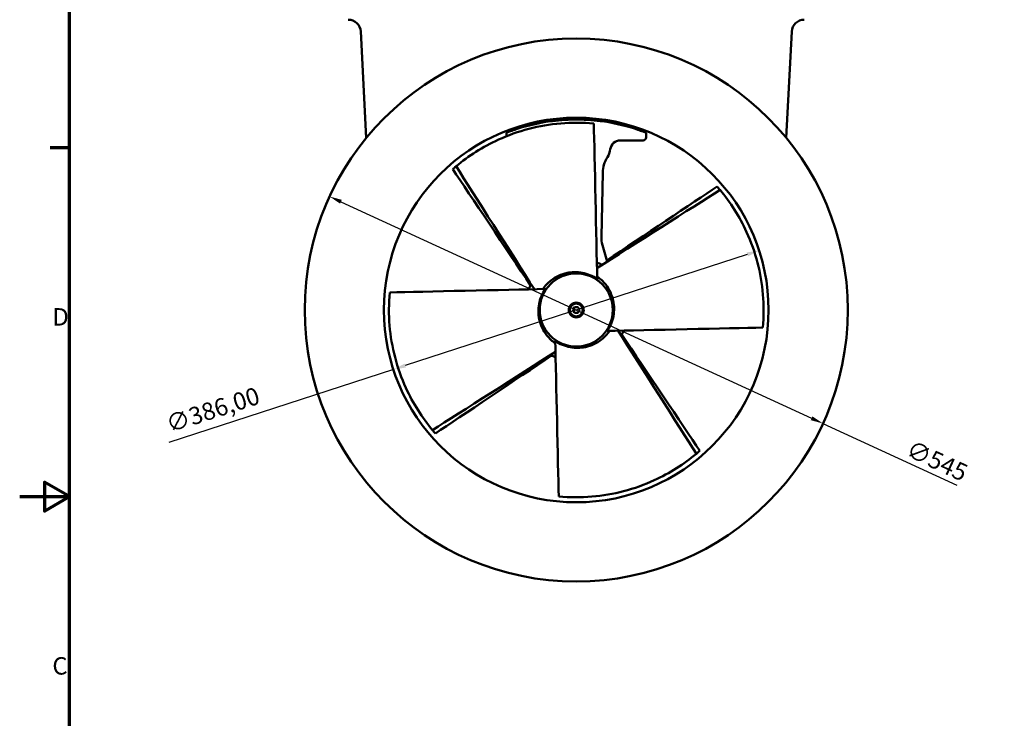
# Model space of a CAD drawing. Units: millimetres. Extents: x 0 to 2970, y 0 to 2100.
# Drawn here: x 0 to 988, y 828 to 1529 of the extents above; entities that cross this region are included whole.
import ezdxf

# ---------------------------------------------------------------- set-up
doc = ezdxf.new("R2010")
doc.units = ezdxf.units.MM
doc.header["$LTSCALE"] = 5
for name, color, linetype, lineweight in [('Border (ISO)', 7, 'Continuous', 70), ('Dimension (ISO)', 7, 'Continuous', 25), ('Visible (ISO)', 7, 'Continuous', 50)]:
    doc.layers.add(name, color=color, linetype=linetype, lineweight=lineweight)
doc.styles.add('DEFAULT-ISO', font='tahoma.ttf')
doc.styles.add('Note Text (ISO)', font='tahoma.ttf')
doc.dimstyles.new('Default (ISO)', dxfattribs={"dimscale": 5, "dimtxt": 3.5, "dimasz": 2.5, "dimexe": 3.175, "dimexo": 1, "dimgap": 0.762, "dimtad": 1, "dimrnd": 1e-08, "dimzin": 0, "dimtxsty": 'Note Text (ISO)', "dimcen": 0.09, "dimdle": 10, "dimclrd": 256, "dimclre": 256, "dimclrt": 256, "dimazin": 0, "dimtfac": 1.001486, "dimtmove": 0, "dimatfit": 3, "dimfxl": 0, "dimtolj": 1, "dimtzin": 0, "dimlwd": -1, "dimlwe": -1, "dimarcsym": 0})

# ---------------------------------------------------------------- blocks, each defined once
blk = doc.blocks.new('Borders Default Border')
at = {"layer": 'Border (ISO)'}
blk.add_line((10, 280), (6.1, 280), dxfattribs=at)
at = {"layer": 'Border (ISO)', "flags": 128}
for points in [[(10, 10), (10, 410), (584, 410), (584, 10), (10, 10)], [(0, 210), (10, 210), (5, 212.89), (5, 207.11), (10, 210)]]:
    blk.add_lwpolyline(points, dxfattribs=at)
at = {"layer": 'Border (ISO)', "char_height": 3.5, "attachment_point": 7, "line_spacing_factor": 0.25, "style": 'DEFAULT-ISO'}
for s, insert in [('D', (6.57, 243.25)), ('C', (6.56, 173.19))]:
    blk.add_mtext(s, dxfattribs=dict(at, insert=insert))
blk = doc.blocks.new('*D7')
at = {"layer": 'Defpoints', "color": 0, "transparency": 16777216}
for p in [(742.12, 1297.05), (375.04, 1177.7)]:
    blk.add_point(p, dxfattribs=at)
at = {"layer": 'Dimension (ISO)', "transparency": 16777216}
for p, q in [((730.23, 1293.18), (386.92, 1181.56)), ((375.04, 1177.7), (149.61, 1104.4))]:
    blk.add_line(p, q, dxfattribs=at)
for points in [[(729.59, 1295.17), (730.88, 1291.2), (742.12, 1297.05)], [(386.28, 1183.54), (387.57, 1179.58), (375.04, 1177.7)]]:
    blk.add_solid(points, dxfattribs=at)
at = {"layer": 'Dimension (ISO)', "transparency": 16777216, "insert": (145.1, 1130.6), "char_height": 17.5, "attachment_point": 1, "rotation": 18.01106, "style": 'Note Text (ISO)'}
blk.add_mtext('\\A1;∅386,00', dxfattribs=at)
blk = doc.blocks.new('*D16')
at = {"layer": 'Defpoints', "color": 0, "transparency": 16777216}
for p in [(311.03, 1351.28), (806.13, 1123.47)]:
    blk.add_point(p, dxfattribs=at)
at = {"layer": 'Dimension (ISO)', "transparency": 16777216}
for p, q in [((322.38, 1346.06), (794.77, 1128.69)), ((806.13, 1123.47), (940.53, 1061.62))]:
    blk.add_line(p, q, dxfattribs=at)
for points in [[(323.26, 1347.95), (321.51, 1344.16), (311.03, 1351.28)], [(795.65, 1130.58), (793.9, 1126.8), (806.13, 1123.47)]]:
    blk.add_solid(points, dxfattribs=at)
at = {"layer": 'Dimension (ISO)', "transparency": 16777216, "insert": (895.5, 1107.28), "char_height": 17.5, "attachment_point": 1, "rotation": 335.29092, "style": 'Note Text (ISO)'}
blk.add_mtext('\\A1;∅545', dxfattribs=at)

msp = doc.modelspace()

# ---------------------------------------------------------------- linework, layer by layer
at = {"layer": 'Visible (ISO)'}
for p, q in [((347.853, 1410.146), (342.257, 1516.927)), ((769.306, 1410.146), (774.903, 1516.927)), ((519.58, 1425.365), (519.58, 1426.392)), ((550.58, 1430.207), (550.58, 1428.406)), ((566.58, 1430.207), (566.58, 1428.406)), ((597.58, 1425.365), (597.58, 1426.392)), ((488.58, 1415.299), (488.58, 1411.855)), ((628.58, 1415.299), (628.58, 1410.546)), ((602.655, 1407.546), (625.58, 1407.546)), ((585.128, 1375.196), (583.787, 1311.294)), ((584.914, 1302.497), (589.614, 1285.888)), ((555.115, 1237.373), (556.848, 1240.373)), ((556.848, 1234.373), (555.115, 1237.373)), ((556.848, 1240.373), (560.312, 1240.373)), ((560.312, 1240.373), (562.044, 1237.373)), ((562.044, 1237.373), (560.312, 1234.373)), ((560.312, 1234.373), (556.848, 1234.373))]:
    msp.add_line(p, q, dxfattribs=at)
for radius in [272.5, 193, 36.719, 36.71, 7.5, 6.5]:
    msp.add_circle((558.58, 1237.373), radius, dxfattribs=at)
for centre, radius, start, end in [((329.774, 1516.273), 12.5, 3, 90), ((787.385, 1516.273), 12.5, 90, 177), ((558.58, 1237.373), 191.2, 97.197855, 107.79428), ((518.58, 1425.365), 1, 282.012, 0), ((558.58, 1237.373), 191.2, 72.20572, 82.802145), ((598.58, 1425.365), 1, 180, 257.988), ((602.655, 1397.546), 10, 90, 172.726672), ((625.58, 1410.546), 3, 270, 0), ((572.896, 1401.344), 20, 327.618208, 352.726672), ((615.121, 1374.566), 30, 147.618208, 178.797993), ((613.781, 1310.665), 30, 178.797993, 195.8), ((558.58, 1237.373), 52, 60.300375, 66.571676), ((558.58, 1237.373), 52, 150.300375, 156.571676), ((558.58, 1237.373), 52, 330.300375, 336.571676), ((558.58, 1237.373), 52, 240.300375, 246.571676)]:
    msp.add_arc(centre, radius, start, end, dxfattribs=at)
for points, knots in [([(438.052, 1381.654), (450.41, 1391.978), (464.628, 1401.136), (490.132, 1412.796), (500.398, 1416.485), (531.774, 1424.676), (553.818, 1426.648), (576.164, 1424.549)], [-16.3466816, -16.3466816, -16.3466816, -16.3466816, -10.52483, -10.52483, -6.936589, -6.936589, 0, 0, 0, 0]), ([(558.58, 1428.573), (556.775, 1428.573), (554.909, 1428.547), (551.2, 1428.44), (549.356, 1428.359), (545.822, 1428.155), (544.128, 1428.033), (540.996, 1427.77), (539.558, 1427.629), (537.013, 1427.357), (535.818, 1427.217), (534.718, 1427.078), (534.67, 1427.072), (534.623, 1427.067)], [4.3314024, 4.3314024, 4.3314024, 4.3314024, 4.872823, 4.872823, 5.4142436, 5.4142436, 5.9556641, 5.9556641, 6.4970847, 6.4970847, 7.0385147, 7.0385147, 7.0630394, 7.0630394, 7.0630394, 7.0630394]), ([(582.536, 1427.067), (582.489, 1427.072), (582.442, 1427.078), (581.341, 1427.217), (580.146, 1427.357), (577.601, 1427.629), (576.163, 1427.77), (573.031, 1428.033), (571.338, 1428.155), (567.803, 1428.359), (565.959, 1428.44), (562.25, 1428.547), (560.384, 1428.573), (558.58, 1428.573)], [1.5997655, 1.5997655, 1.5997655, 1.5997655, 1.6242901, 1.6242901, 2.1657201, 2.1657201, 2.7071407, 2.7071407, 3.2485613, 3.2485613, 3.7899819, 3.7899819, 4.3314024, 4.3314024, 4.3314024, 4.3314024]), ([(500.149, 1419.426), (497.748, 1418.656), (495.657, 1417.932), (492.164, 1416.677), (490.801, 1416.159), (489.009, 1415.47), (488.58, 1415.299), (488.58, 1415.299)], [17.3808423, 17.3808423, 17.3808423, 17.3808423, 18.646029, 18.646029, 19.9784142, 19.9784142, 21.3107995, 21.3107995, 21.3107995, 21.3107995]), ([(628.58, 1415.299), (628.58, 1415.299), (628.15, 1415.47), (626.358, 1416.159), (624.996, 1416.677), (621.502, 1417.932), (619.411, 1418.656), (617.01, 1419.426)], [0, 0, 0, 0, 1.3323853, 1.3323853, 2.6647706, 2.6647706, 3.9299572, 3.9299572, 3.9299572, 3.9299572]), ([(702.861, 1357.901), (713.184, 1345.543), (722.342, 1331.324), (734.003, 1305.821), (737.692, 1295.555), (745.882, 1264.179), (747.855, 1242.135), (745.755, 1219.789)], [-16.3466816, -16.3466816, -16.3466816, -16.3466816, -10.52483, -10.52483, -6.936589, -6.936589, 0, 0, 0, 0]), ([(525.06, 1258.381), (527.277, 1261.551), (529.973, 1264.443), (537.881, 1270.673), (543.439, 1273.283), (554.228, 1275.57), (559.421, 1275.699), (567.246, 1274.225), (569.831, 1273.461), (574.891, 1271.353), (577.344, 1270.012), (579.655, 1268.39)], [1.1663177, 1.1663177, 1.1663177, 1.1663177, 2.7800092, 2.7800092, 5.2327251, 5.2327251, 7.2539826, 7.2539826, 8.2610351, 8.2610351, 9.2756914, 9.2756914, 9.2756914, 9.2756914]), ([(579.587, 1270.893), (582.757, 1268.675), (585.649, 1265.98), (591.88, 1258.072), (594.49, 1252.514), (596.776, 1241.724), (596.906, 1236.532), (595.431, 1228.707), (594.668, 1226.122), (592.559, 1221.062), (591.219, 1218.609), (589.597, 1216.297)], [1.1663177, 1.1663177, 1.1663177, 1.1663177, 2.7800092, 2.7800092, 5.2327251, 5.2327251, 7.2539826, 7.2539826, 8.2610351, 8.2610351, 9.2756914, 9.2756914, 9.2756914, 9.2756914]), ([(537.572, 1203.853), (534.402, 1206.071), (531.51, 1208.767), (525.28, 1216.675), (522.67, 1222.233), (520.383, 1233.022), (520.254, 1238.215), (521.728, 1246.039), (522.492, 1248.625), (524.6, 1253.685), (525.94, 1256.138), (527.562, 1258.449)], [1.1663177, 1.1663177, 1.1663177, 1.1663177, 2.7800092, 2.7800092, 5.2327251, 5.2327251, 7.2539826, 7.2539826, 8.2610351, 8.2610351, 9.2756914, 9.2756914, 9.2756914, 9.2756914]), ([(414.298, 1116.845), (403.975, 1129.204), (394.817, 1143.422), (383.157, 1168.926), (379.468, 1179.192), (371.277, 1210.568), (369.304, 1232.611), (371.404, 1254.958)], [-16.3466816, -16.3466816, -16.3466816, -16.3466816, -10.52483, -10.52483, -6.936589, -6.936589, 0, 0, 0, 0]), ([(592.099, 1216.366), (589.882, 1213.196), (587.186, 1210.304), (579.278, 1204.073), (573.72, 1201.463), (562.931, 1199.176), (557.738, 1199.047), (549.914, 1200.522), (547.328, 1201.285), (542.268, 1203.393), (539.815, 1204.734), (537.504, 1206.356)], [1.1663177, 1.1663177, 1.1663177, 1.1663177, 2.7800092, 2.7800092, 5.2327251, 5.2327251, 7.2539826, 7.2539826, 8.2610351, 8.2610351, 9.2756914, 9.2756914, 9.2756914, 9.2756914]), ([(679.107, 1093.092), (666.749, 1082.769), (652.531, 1073.611), (627.027, 1061.95), (616.761, 1058.261), (585.385, 1050.071), (563.342, 1048.098), (540.995, 1050.197)], [-16.3466816, -16.3466816, -16.3466816, -16.3466816, -10.52483, -10.52483, -6.936589, -6.936589, 0, 0, 0, 0])]:
    msp.add_open_spline(points, degree=3, knots=knots, dxfattribs=at)
for points in [[(579.655, 1268.39), (578.621, 1309.161), (577.127, 1389.948), (576.164, 1424.549)], [(438.052, 1381.654), (436.909, 1380.699), (435.774, 1379.729), (434.65, 1378.743)], [(512.81, 1262.054), (489.129, 1297.49), (452.037, 1352.488), (434.65, 1378.743)], [(516.552, 1258.181), (493.998, 1293.79), (455.599, 1353.735), (438.052, 1381.654)], [(579.387, 1279.401), (614.997, 1301.955), (674.941, 1340.354), (702.861, 1357.901)], [(589.256, 1287.153), (624.639, 1310.832), (675.134, 1344.869), (699.949, 1361.303)], [(702.861, 1357.901), (701.906, 1359.044), (700.935, 1360.178), (699.949, 1361.303)], [(527.562, 1258.449), (486.792, 1257.415), (406.005, 1255.921), (371.404, 1254.958)], [(589.597, 1216.297), (630.367, 1217.332), (711.155, 1218.826), (745.755, 1219.789)], [(600.607, 1216.566), (623.161, 1180.956), (661.56, 1121.012), (679.107, 1093.092)], [(537.504, 1206.356), (538.538, 1165.585), (540.032, 1084.798), (540.995, 1050.197)], [(604.349, 1212.693), (628.031, 1177.257), (665.123, 1122.259), (682.51, 1096.004)], [(537.772, 1195.346), (502.163, 1172.792), (442.218, 1134.393), (414.298, 1116.845)], [(533.899, 1191.603), (498.463, 1167.922), (443.465, 1130.83), (417.21, 1113.443)], [(414.298, 1116.846), (415.253, 1115.702), (416.224, 1114.568), (417.21, 1113.443)], [(679.107, 1093.092), (680.251, 1094.047), (681.385, 1095.018), (682.51, 1096.004)]]:
    msp.add_open_spline(points, degree=3, dxfattribs=at)

# ---------------------------------------------------------------- block references
at = {"xscale": 5, "yscale": 5, "zscale": 5}
msp.add_blockref('Borders Default Border', (0, 0), dxfattribs=at)

# ---------------------------------------------------------------- dimensions: what is measured, and where the dimension line sits
at = {"layer": 'Dimension (ISO)'}
for p1, p2, override, picture, middle in [((311.029, 1351.281), (806.13, 1123.465), {"dimgap": 0.762, "dimdec": 0, "dimlfac": 1, "dimtol": 0, "dimlim": 0, "dimtp": 0, "dimtm": 0, "dimtdec": 2, "dimatfit": 2}, '*D16', (911.55, 1074.957)), ((742.122, 1297.049), (375.037, 1177.698), {"dimgap": 0.762, "dimdec": 2, "dimlfac": 1, "dimtol": 0, "dimlim": 0, "dimtp": 0, "dimtm": 0, "dimtdec": 2, "dimatfit": 2}, '*D7', (196.048, 1119.502))]:
    dim = msp.add_diameter_dim_2p(p1=p1, p2=p2, dimstyle='Default (ISO)', override=override, dxfattribs=at)
    dim.commit()
    dim.dimension.update_dxf_attribs({"geometry": picture, "text_midpoint": middle, "dimtype": 163})

doc.saveas('drawing.dxf')
